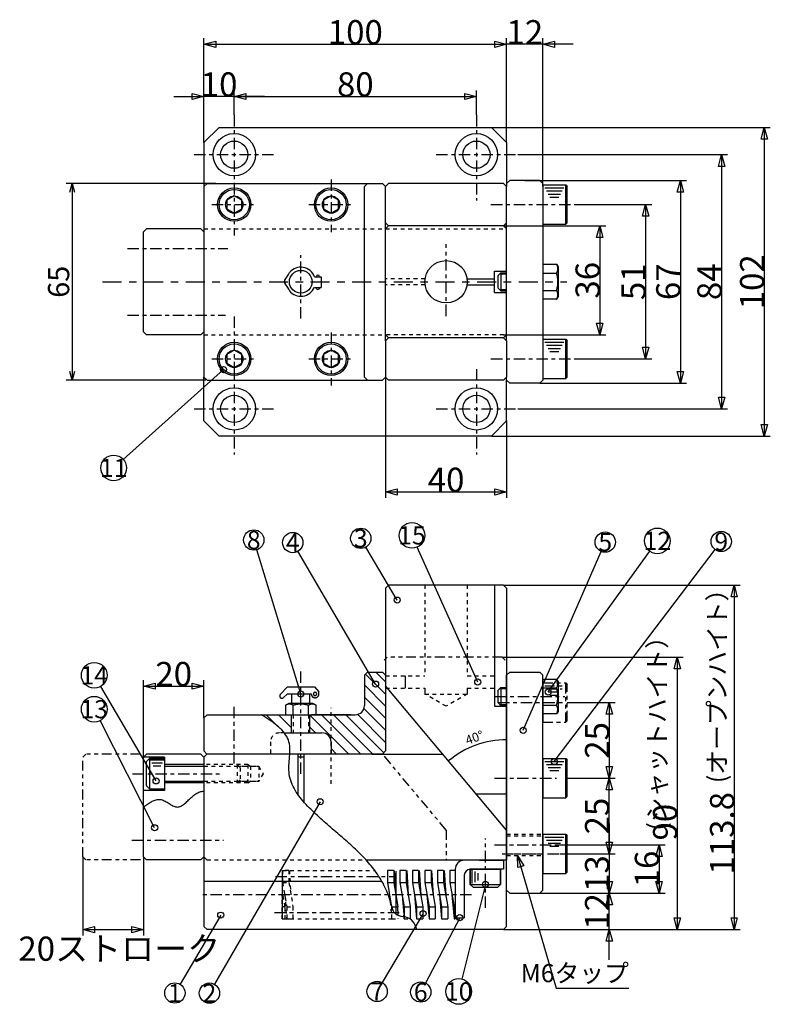
# Model space of a CAD drawing. Extents: x 392 to 797, y 257 to 584.
# Drawn here: x 549 to 797, y 259 to 584 of the extents above; entities that cross this region are included whole.
import ezdxf
from ezdxf.enums import TextEntityAlignment as Align

# ---------------------------------------------------------------- set-up
doc = ezdxf.new("R2010")
doc.units = 0
for name, pattern in [('CENTER1', [7.5, 3.75, -1.25, 1.25, -1.25]), ('CENTER2', [13.75, 6.25, -2.5, 2.5, -2.5]), ('DASHED1', [2.5, 1.25, -1.25]), ('PHANTOM1', [9.5, 3.25, -1.25, 1.25, -1.25, 1.25, -1.25])]:
    doc.linetypes.add(name, pattern=pattern)
doc.layers.add('Layer1', color=7, linetype='CONTINUOUS')
doc.styles.get("Standard").update_dxf_attribs({"font": 'TXT', "bigfont": 'BIGFONT'})

msp = doc.modelspace()

# ---------------------------------------------------------------- linework, layer by layer
at = {"layer": 'Layer1', "color": 7, "linetype": 'CONTINUOUS'}
for p, q in [((610.195, 543.346), (610.195, 577.802)), ((710.195, 543.346), (710.195, 577.802)), ((722.195, 528.846), (722.195, 577.802)), ((722.195, 575.802), (710.195, 575.802)), ((610.195, 558.034), (610.195, 560.555)), ((620.195, 552.457), (620.195, 560.555)), ((700.195, 552.457), (700.195, 560.555)), ((620.195, 558.555), (610.195, 558.555)), ((615.195, 548.346), (610.195, 543.346)), ((615.195, 548.346), (705.195, 548.346)), ((700.195, 548.346), (797.305, 548.346)), ((710.195, 543.346), (705.195, 548.346)), ((610.195, 543.346), (610.195, 528.846)), ((710.195, 543.346), (710.195, 528.846)), ((713.851, 539.346), (783.196, 539.346)), ((710.195, 529.846), (711.195, 530.846)), ((721.195, 530.846), (711.195, 530.846)), ((716.195, 530.846), (769.609, 530.846)), ((721.195, 530.846), (722.195, 529.846)), ((614.105, 529.846), (564.675, 529.846)), ((610.195, 528.846), (611.195, 529.846)), ((610.195, 528.846), (610.195, 465.846)), ((611.195, 529.846), (669.195, 529.846)), ((663.195, 528.846), (664.195, 529.846)), ((663.195, 465.846), (663.195, 528.846)), ((670.195, 528.846), (669.195, 529.846)), ((670.195, 528.846), (671.195, 529.846)), ((670.195, 477.846), (670.195, 528.846)), ((709.195, 529.846), (671.195, 529.846)), ((709.195, 529.846), (710.195, 528.846)), ((710.195, 516.846), (710.195, 528.846)), ((722.195, 529.346), (729.695, 529.346)), ((722.195, 529.346), (722.195, 516.346)), ((722.195, 528.846), (722.195, 464.846)), ((722.772, 528.346), (729.118, 528.346)), ((723.349, 527.346), (728.541, 527.346)), ((729.695, 516.346), (729.695, 529.346)), ((729.695, 529.346), (730.195, 528.846)), ((730.195, 516.846), (730.195, 528.846)), ((723.926, 526.346), (727.964, 526.346)), ((724.503, 525.346), (727.387, 525.346)), ((732.688, 522.846), (758.111, 522.846)), ((591.195, 514.846), (590.195, 513.846)), ((609.195, 514.846), (591.195, 514.846)), ((610.195, 513.846), (609.195, 514.846)), ((670.195, 516.846), (671.195, 515.846)), ((671.195, 515.846), (670.195, 514.846)), ((709.195, 515.846), (671.195, 515.846)), ((709.195, 515.846), (710.195, 516.846)), ((710.195, 514.846), (709.195, 515.846)), ((709.195, 515.846), (742.956, 515.846)), ((710.195, 477.846), (710.195, 516.846)), ((710.195, 478.846), (710.195, 515.846)), ((722.195, 516.346), (729.695, 516.346)), ((729.695, 516.346), (730.195, 516.846)), ((590.195, 480.846), (590.195, 513.846)), ((722.195, 503.12), (726.69, 503.12)), ((722.195, 503.12), (722.195, 491.572)), ((726.69, 503.12), (727.195, 502.246)), ((727.195, 502.246), (727.195, 492.446)), ((646.697, 498.991), (648.959, 498.991)), ((648.959, 498.991), (648.959, 495.505)), ((697.195, 498.346), (706.195, 498.346)), ((706.195, 493.846), (706.195, 500.846)), ((706.195, 500.846), (710.195, 500.846)), ((708.231, 500.346), (707.231, 499.346)), ((707.231, 499.346), (707.231, 495.346)), ((707.831, 499.946), (710.195, 499.946)), ((708.231, 500.346), (710.195, 500.346)), ((708.231, 500.346), (708.231, 494.346)), ((722.195, 500.233), (726.69, 500.233)), ((646.697, 495.505), (648.959, 495.505)), ((697.195, 496.346), (706.195, 496.346)), ((708.231, 494.346), (707.231, 495.346)), ((707.831, 494.746), (710.195, 494.746)), ((706.195, 493.846), (710.195, 493.846)), ((708.231, 494.346), (710.195, 494.346)), ((722.195, 494.459), (726.69, 494.459)), ((726.69, 491.572), (722.195, 491.572)), ((727.195, 492.446), (726.69, 491.572)), ((590.195, 480.846), (591.195, 479.846)), ((609.195, 479.846), (591.195, 479.846)), ((609.195, 479.846), (610.195, 480.846)), ((671.195, 478.846), (670.195, 479.846)), ((670.195, 477.846), (671.195, 478.846)), ((709.195, 478.846), (671.195, 478.846)), ((709.195, 478.846), (710.195, 479.846)), ((709.195, 479.846), (742.956, 479.846)), ((709.195, 478.846), (710.195, 477.846)), ((722.195, 478.346), (729.695, 478.346)), ((722.195, 478.346), (722.195, 465.346)), ((729.695, 465.346), (729.695, 478.346)), ((729.695, 478.346), (730.195, 477.846)), ((670.195, 477.846), (670.195, 465.846)), ((710.195, 477.846), (710.195, 465.846)), ((722.772, 477.346), (729.118, 477.346)), ((723.349, 476.346), (728.541, 476.346)), ((723.926, 475.346), (727.964, 475.346)), ((730.195, 465.846), (730.195, 477.846)), ((670.195, 471.846), (670.195, 425.907)), ((724.503, 474.346), (727.387, 474.346)), ((732.688, 471.846), (758.111, 471.846)), ((610.195, 451.346), (610.195, 465.846)), ((610.195, 465.846), (611.195, 464.846)), ((663.195, 465.846), (664.195, 464.846)), ((670.195, 465.846), (669.195, 464.846)), ((671.195, 464.846), (670.195, 465.846)), ((710.195, 465.846), (709.195, 464.846)), ((710.195, 451.346), (710.195, 465.846)), ((722.195, 465.346), (729.695, 465.346)), ((729.695, 465.346), (730.195, 465.846)), ((610.784, 464.846), (564.675, 464.846)), ((611.195, 464.846), (669.195, 464.846)), ((709.195, 464.846), (671.195, 464.846)), ((710.195, 464.846), (711.195, 463.846)), ((721.195, 463.846), (711.195, 463.846)), ((721.195, 463.846), (722.195, 464.846)), ((721.195, 463.846), (769.609, 463.846)), ((713.851, 455.346), (783.196, 455.346)), ((610.195, 451.346), (615.195, 446.346)), ((705.195, 446.346), (710.195, 451.346)), ((710.195, 451.346), (710.195, 425.907)), ((705.195, 446.346), (615.195, 446.346)), ((705.195, 446.346), (797.305, 446.346)), ((671.195, 397.106), (670.195, 396.106)), ((709.195, 397.106), (671.195, 397.106)), ((706.195, 397.106), (706.195, 357.106)), ((709.195, 397.106), (710.195, 396.106)), ((709.195, 397.106), (787.365, 397.106)), ((670.195, 396.106), (670.195, 363.857)), ((710.195, 396.106), (710.195, 306.305)), ((708.731, 373.305), (768.553, 373.305)), ((664.195, 368.305), (663.195, 367.305)), ((663.61, 367.719), (670.195, 361.135)), ((664.195, 368.305), (669.195, 368.305)), ((667.024, 368.305), (670.195, 365.135)), ((670.195, 367.305), (669.195, 368.305)), ((710.195, 367.305), (711.195, 368.305)), ((711.195, 368.305), (721.195, 368.305)), ((721.195, 368.305), (722.195, 367.305)), ((590.195, 340.305), (590.195, 365.727)), ((610.197, 353.305), (610.197, 365.727)), ((663.195, 367.305), (663.195, 357.305)), ((670.195, 367.305), (670.195, 342.305)), ((676.695, 367.135), (676.695, 363.106)), ((710.195, 296.305), (710.195, 367.305)), ((722.195, 296.305), (722.195, 367.305)), ((722.195, 366.08), (726.69, 366.08)), ((722.195, 366.08), (722.195, 354.531)), ((726.69, 366.08), (727.195, 365.205)), ((727.195, 365.205), (727.195, 355.405)), ((637.823, 363.474), (635.41, 360.946)), ((637.823, 361.161), (636.399, 359.914)), ((637.823, 363.474), (646.726, 363.474)), ((637.823, 361.161), (645.659, 361.161)), ((639.144, 361.161), (639.144, 358.037)), ((645.054, 361.161), (645.054, 358.037)), ((646.726, 363.474), (648.15, 361.813)), ((648.15, 361.161), (648.15, 361.813)), ((663.195, 364.135), (670.195, 357.135)), ((710.195, 316.188), (670.195, 363.857)), ((683.195, 363.106), (683.195, 361.106)), ((697.195, 363.106), (697.195, 361.106)), ((708.231, 363.305), (707.231, 362.305)), ((707.231, 362.305), (707.231, 358.305)), ((707.831, 362.905), (710.195, 362.905)), ((708.231, 363.305), (710.195, 363.305)), ((708.231, 363.305), (708.231, 357.305)), ((722.195, 363.193), (726.69, 363.193)), ((638.235, 358.037), (637.116, 357.392)), ((646.138, 358.037), (638.235, 358.037)), ((647.255, 357.392), (646.138, 358.037)), ((663.195, 360.135), (670.195, 353.135)), ((708.231, 357.305), (707.231, 358.305)), ((730.195, 358.305), (746.081, 358.305)), ((637.116, 357.392), (637.116, 354.305)), ((639.651, 354.305), (639.651, 357.392)), ((644.721, 354.305), (644.721, 357.392)), ((647.255, 354.305), (647.255, 357.392)), ((663.005, 356.325), (670.195, 349.135)), ((706.195, 357.106), (710.195, 357.106)), ((707.831, 357.705), (710.195, 357.705)), ((708.231, 357.305), (710.195, 357.305)), ((722.195, 357.418), (726.69, 357.418)), ((727.195, 355.405), (726.69, 354.531)), ((611.196, 354.305), (610.195, 353.305)), ((610.195, 353.305), (610.195, 342.296)), ((611.196, 354.305), (660.195, 354.305)), ((630.774, 354.305), (634.645, 350.433)), ((634.774, 354.305), (639.144, 349.935)), ((638.774, 354.305), (639.144, 353.935)), ((639.144, 348.433), (639.144, 354.305)), ((645.144, 348.433), (645.144, 354.305)), ((645.144, 354.185), (658.024, 341.305)), ((658.706, 354.305), (645.673, 354.305)), ((649.024, 354.305), (662.024, 341.305)), ((653.024, 354.305), (666.024, 341.305)), ((657.024, 354.305), (669.61, 341.719)), ((657.706, 354.305), (657.688, 354.289)), ((660.901, 354.428), (670.195, 345.135)), ((726.69, 354.531), (722.195, 354.531)), ((636.737, 348.305), (649.187, 348.305)), ((645.144, 350.185), (646.954, 348.375)), ((652.187, 345.305), (652.187, 341.305)), ((610.186, 342.305), (611.186, 341.305)), ((652.187, 343.143), (654.024, 341.305)), ((670.195, 342.305), (669.195, 341.305)), ((591.195, 341.305), (590.195, 340.305)), ((590.195, 307.305), (590.195, 340.305)), ((597.195, 340.305), (590.195, 340.305)), ((609.188, 341.305), (591.195, 341.305)), ((591.195, 338.805), (592.195, 339.805)), ((591.195, 330.805), (591.195, 338.805)), ((592.195, 339.805), (597.195, 339.805)), ((592.195, 339.805), (592.195, 329.805)), ((592.195, 339.805), (597.195, 339.805)), ((597.195, 339.805), (592.195, 339.805)), ((596.945, 339.305), (592.445, 339.305)), ((597.195, 340.305), (597.195, 329.305)), ((610.186, 340.305), (609.186, 341.305)), ((611.186, 341.305), (610.186, 340.305)), ((610.195, 340.315), (610.195, 284.305)), ((669.195, 341.305), (611.186, 341.305)), ((641.187, 341.305), (641.187, 328.01)), ((643.187, 340.305), (641.187, 340.305)), ((643.187, 341.305), (643.187, 325.472)), ((665.717, 341.305), (689.119, 341.305)), ((722.195, 339.805), (729.695, 339.805)), ((722.195, 339.805), (722.195, 326.805)), ((722.772, 338.805), (729.118, 338.805)), ((729.695, 326.805), (729.695, 339.805)), ((729.695, 339.805), (730.195, 339.305)), ((730.195, 327.305), (730.195, 339.305)), ((596.445, 338.305), (592.945, 338.305)), ((595.945, 337.305), (593.445, 337.305)), ((610.188, 337.805), (597.195, 337.805)), ((597.195, 337.305), (610.188, 337.305)), ((723.349, 337.805), (728.541, 337.805)), ((723.926, 336.805), (727.964, 336.805)), ((724.503, 335.805), (727.387, 335.805)), ((597.195, 332.305), (610.188, 332.305)), ((730.195, 333.305), (746.081, 333.305)), ((597.195, 329.305), (590.195, 329.305)), ((591.195, 330.805), (592.195, 329.805)), ((592.195, 329.805), (597.195, 329.805)), ((610.188, 331.805), (597.195, 331.805)), ((700.195, 328.106), (710.195, 328.106)), ((722.195, 326.805), (729.695, 326.805)), ((729.695, 326.805), (730.195, 327.305)), ((722.195, 314.805), (729.695, 314.805)), ((722.195, 314.805), (722.195, 301.805)), ((722.772, 313.805), (729.118, 313.805)), ((723.349, 312.805), (728.541, 312.805)), ((729.695, 301.805), (729.695, 314.805)), ((729.695, 314.805), (730.195, 314.305)), ((730.195, 302.305), (730.195, 314.305)), ((723.926, 311.805), (727.964, 311.805)), ((724.503, 310.805), (727.387, 310.805)), ((727.407, 311.305), (762.543, 311.305)), ((570.195, 307.305), (570.195, 281.305)), ((590.195, 307.305), (591.195, 306.305)), ((590.195, 307.305), (590.195, 281.305)), ((609.188, 306.305), (591.195, 306.305)), ((610.186, 307.305), (609.186, 306.305)), ((610.186, 307.305), (611.186, 306.305)), ((663.738, 306.305), (710.195, 306.305)), ((701.247, 306.229), (709.195, 306.229)), ((709.195, 306.229), (709.195, 303.229)), ((727.746, 308.305), (746.081, 308.305)), ((744.081, 308.305), (744.081, 295.305)), ((636.186, 286.805), (636.186, 302.805)), ((672.869, 302.815), (670.804, 302.815)), ((670.804, 302.815), (670.804, 298.815)), ((672.869, 302.815), (672.869, 298.815)), ((673.041, 302.815), (673.556, 294.815)), ((673.584, 302.637), (673.584, 288.396)), ((676.995, 302.815), (674.931, 302.815)), ((674.931, 302.815), (674.931, 298.815)), ((676.995, 302.815), (676.995, 298.815)), ((677.168, 302.815), (677.683, 294.815)), ((681.121, 302.815), (679.058, 302.815)), ((679.058, 302.815), (679.058, 298.815)), ((681.121, 302.815), (681.121, 298.815)), ((681.293, 302.815), (681.81, 294.815)), ((685.248, 302.815), (683.186, 302.815)), ((683.186, 302.815), (683.186, 298.815)), ((685.248, 302.815), (685.248, 298.815)), ((685.42, 302.815), (685.937, 294.815)), ((689.375, 302.815), (687.313, 302.815)), ((687.313, 302.815), (687.313, 298.815)), ((689.375, 302.815), (689.375, 298.815)), ((689.548, 302.815), (690.063, 294.815)), ((693.159, 302.815), (691.438, 302.815)), ((691.438, 302.815), (691.438, 298.815)), ((693.159, 302.815), (693.159, 286.794)), ((693.195, 303.229), (693.195, 287.229)), ((698.195, 298.229), (698.195, 303.229)), ((698.195, 303.229), (708.195, 303.229)), ((698.195, 303.229), (698.195, 298.229)), ((709.195, 303.229), (698.195, 303.229)), ((698.695, 302.979), (698.695, 298.479)), ((708.195, 298.229), (708.195, 303.229)), ((708.195, 303.229), (708.195, 298.229)), ((696.195, 301.229), (696.195, 287.229)), ((699.695, 302.479), (699.695, 298.979)), ((700.695, 301.979), (700.695, 299.479)), ((710.195, 284.305), (710.195, 300.673)), ((722.195, 301.805), (729.695, 301.805)), ((729.695, 301.805), (730.195, 302.305)), ((610.195, 299.305), (668.939, 299.305)), ((670.804, 298.815), (672.869, 298.815)), ((670.804, 298.815), (671.976, 292.001)), ((672.869, 298.815), (674.244, 290.815)), ((674.931, 298.815), (676.995, 298.815)), ((674.931, 298.815), (676.308, 290.815)), ((676.995, 298.815), (678.37, 290.815)), ((679.058, 298.815), (681.121, 298.815)), ((679.058, 298.815), (680.435, 290.815)), ((681.121, 298.815), (682.497, 290.815)), ((683.186, 298.815), (685.248, 298.815)), ((683.186, 298.815), (684.561, 290.815)), ((685.248, 298.815), (686.625, 290.815)), ((687.313, 298.815), (689.375, 298.815)), ((687.313, 298.815), (688.688, 290.815)), ((689.375, 298.815), (690.752, 290.815)), ((691.438, 298.815), (693.159, 298.81)), ((691.438, 298.815), (692.814, 290.815)), ((699.195, 297.229), (698.195, 298.229)), ((698.195, 298.229), (708.195, 298.229)), ((707.195, 297.229), (699.195, 297.229)), ((707.195, 297.229), (708.195, 298.229)), ((710.195, 296.305), (711.195, 295.305)), ((721.195, 295.305), (722.195, 296.305)), ((671.686, 292.563), (671.493, 294.815)), ((675.62, 294.815), (676.179, 288.285)), ((679.746, 294.815), (680.435, 286.794)), ((683.873, 294.815), (684.561, 286.794)), ((688, 294.815), (688.688, 286.794)), ((692.127, 294.815), (692.814, 286.794)), ((711.195, 295.305), (721.195, 295.305)), ((721.195, 295.305), (746.081, 295.305)), ((726.313, 295.305), (762.543, 295.305)), ((744.081, 283.305), (744.081, 295.305)), ((671.976, 292.001), (672.18, 290.815)), ((672.18, 290.815), (674.244, 290.815)), ((674.244, 289.495), (674.244, 290.815)), ((676.308, 290.815), (678.37, 290.815)), ((676.308, 290.815), (676.308, 288.217)), ((678.37, 290.815), (678.37, 287.294)), ((680.435, 290.815), (682.497, 290.815)), ((680.435, 290.815), (680.435, 286.794)), ((682.497, 290.815), (682.497, 286.794)), ((684.561, 290.815), (686.625, 290.815)), ((684.561, 290.815), (684.561, 286.794)), ((686.625, 290.815), (686.625, 286.794)), ((688.688, 290.815), (690.752, 290.815)), ((688.688, 290.815), (688.688, 286.794)), ((690.752, 290.815), (690.752, 286.794)), ((692.814, 290.815), (693.159, 290.799)), ((692.814, 290.815), (692.814, 286.794)), ((678.37, 287.294), (678.37, 286.794)), ((680.435, 286.794), (682.497, 286.794)), ((684.561, 286.794), (686.625, 286.794)), ((688.688, 286.794), (690.752, 286.794)), ((692.814, 286.794), (693.159, 286.794)), ((693.195, 287.229), (696.195, 287.229)), ((610.195, 284.305), (611.195, 283.305)), ((709.195, 283.305), (611.195, 283.305)), ((710.195, 284.305), (709.195, 283.305)), ((709.195, 283.305), (746.081, 283.305)), ((744.081, 283.305), (787.365, 283.305)), ((744.081, 283.305), (768.553, 283.305)), ((726.574, 263.913), (750.574, 263.913))]:
    msp.add_line(p, q, dxfattribs=at)
at = {"layer": 'Layer1', "color": 7, "linetype": 'CENTER1'}
for p, q in [((620.195, 552.457), (620.195, 524.228)), ((700.195, 552.457), (700.195, 524.228)), ((606.92, 539.346), (633.851, 539.346)), ((686.92, 539.346), (713.851, 539.346)), ((652.195, 531.131), (652.195, 513.683)), ((620.195, 530.092), (620.195, 512.643)), ((612.832, 522.846), (626.956, 522.846)), ((644.832, 522.846), (658.956, 522.846)), ((705.024, 522.846), (732.688, 522.846)), ((584.911, 508.346), (618.079, 508.346)), ((690.195, 486.034), (690.195, 509.745)), ((642.187, 485.243), (642.187, 506.19)), ((584.911, 486.346), (617.289, 486.346)), ((620.195, 485.904), (620.195, 468.457)), ((652.195, 480.534), (652.195, 463.087)), ((612.832, 471.846), (626.956, 471.846)), ((644.832, 471.846), (658.956, 471.846)), ((705.024, 471.846), (732.688, 471.846)), ((620.195, 468.457), (620.195, 440.229)), ((700.195, 468.457), (700.195, 440.229)), ((606.92, 455.346), (633.851, 455.346)), ((686.92, 455.346), (713.851, 455.346)), ((642.187, 334.805), (642.187, 368.837)), ((620.188, 338.162), (620.188, 357.931)), ((706.337, 360.305), (729.365, 360.305)), ((707.351, 358.305), (729.81, 358.305)), ((586.623, 334.805), (616.621, 334.805)), ((706.212, 333.305), (726.626, 333.305)), ((586.413, 312.805), (616.621, 312.805)), ((703.195, 290.51), (703.195, 313.381)), ((706.159, 311.305), (727.407, 311.305)), ((708.66, 308.305), (727.746, 308.305)), ((633.849, 300.815), (673.195, 300.815)), ((698.606, 294.805), (609.16, 294.805)), ((674.729, 288.804), (633.508, 288.804))]:
    msp.add_line(p, q, dxfattribs=at)
at = {"layer": 'Layer1', "color": 7, "linetype": 'DASHED1'}
for p, q in [((610.195, 514.846), (670.195, 514.846)), ((670.195, 514.846), (710.195, 514.846)), ((683.195, 498.346), (670.195, 498.346)), ((683.195, 496.346), (670.195, 496.346)), ((610.195, 479.846), (670.195, 479.846)), ((709.195, 479.846), (670.195, 479.846)), ((683.195, 397.106), (683.195, 367.135)), ((697.195, 397.106), (697.195, 367.135)), ((670.195, 367.135), (683.195, 367.135)), ((697.195, 367.135), (706.195, 367.135)), ((670.195, 363.106), (683.195, 363.106)), ((697.195, 363.106), (706.195, 363.106)), ((683.195, 361.106), (697.195, 361.106)), ((690.195, 357.063), (683.195, 361.106)), ((697.195, 361.106), (690.195, 357.063)), ((652.188, 331.423), (652.188, 356.541)), ((637.116, 354.305), (647.255, 354.305)), ((639.687, 354.305), (639.687, 348.065)), ((644.687, 354.305), (644.687, 348.305)), ((636.737, 348.305), (635.187, 348.305)), ((632.187, 345.305), (632.187, 341.305)), ((624.736, 337.805), (610.186, 337.805)), ((610.186, 337.305), (628.292, 337.305)), ((621.193, 337.805), (622.193, 336.805)), ((621.193, 337.805), (621.193, 331.805)), ((621.193, 337.305), (628.292, 337.305)), ((622.193, 336.805), (622.193, 332.805)), ((624.736, 337.805), (624.736, 331.805)), ((624.736, 337.805), (625.601, 337.305)), ((625.601, 337.305), (625.601, 332.305)), ((628.292, 337.305), (628.292, 332.305)), ((628.292, 337.305), (629.736, 334.805)), ((610.186, 332.305), (628.292, 332.305)), ((622.193, 332.805), (621.193, 331.805)), ((621.193, 332.305), (628.292, 332.305)), ((624.736, 331.805), (624.736, 332.929)), ((624.736, 331.805), (625.601, 332.305)), ((629.736, 334.805), (628.292, 332.305)), ((628.292, 332.305), (628.292, 332.625)), ((624.736, 331.805), (610.187, 331.805)), ((710.195, 314.805), (722.195, 314.805)), ((710.195, 314.305), (722.195, 314.305)), ((611.186, 306.305), (663.738, 306.305)), ((710.195, 308.305), (722.195, 308.305)), ((710.195, 307.805), (722.195, 307.805)), ((638.231, 302.815), (636.186, 302.815)), ((636.186, 302.815), (636.186, 298.82)), ((636.186, 302.805), (666.635, 302.805)), ((638.231, 302.815), (638.231, 298.82)), ((638.402, 302.815), (638.914, 294.825)), ((672.869, 302.815), (670.804, 302.815)), ((676.995, 302.815), (674.931, 302.815)), ((679.058, 302.815), (679.058, 298.815)), ((681.121, 302.815), (679.058, 302.815)), ((681.121, 302.815), (681.121, 298.815)), ((681.293, 302.815), (681.81, 294.815)), ((636.186, 298.82), (638.231, 298.82)), ((636.186, 298.82), (637.55, 290.832)), ((638.231, 298.82), (639.596, 290.832)), ((679.058, 298.815), (681.121, 298.815)), ((679.058, 298.815), (680.435, 290.815)), ((681.121, 298.815), (682.497, 290.815)), ((636.015, 286.815), (636.015, 294.805)), ((636.356, 294.805), (636.015, 294.805)), ((637.039, 290.81), (636.356, 294.805)), ((636.868, 294.825), (637.55, 286.815)), ((679.746, 294.815), (680.435, 286.794)), ((637.039, 290.81), (636.015, 290.81)), ((637.039, 286.815), (637.039, 290.81)), ((637.55, 290.832), (639.596, 290.832)), ((637.55, 290.832), (637.55, 286.815)), ((639.596, 290.832), (639.596, 286.815)), ((671.686, 292.563), (672.18, 286.794)), ((672.18, 290.815), (672.18, 286.794)), ((680.435, 290.815), (682.497, 290.815)), ((680.435, 290.815), (680.435, 286.794)), ((682.497, 290.815), (682.497, 286.794)), ((636.015, 286.815), (637.039, 286.815)), ((636.186, 286.805), (672.18, 286.794)), ((637.55, 286.815), (639.596, 286.815)), ((672.18, 286.794), (674.244, 286.794)), ((674.244, 289.495), (674.244, 286.794)), ((676.308, 286.794), (676.154, 288.583)), ((676.308, 288.217), (676.308, 286.794)), ((676.308, 286.794), (678.37, 286.794)), ((680.435, 286.794), (682.497, 286.794))]:
    msp.add_line(p, q, dxfattribs=at)
at = {"layer": 'Layer1', "color": 7, "linetype": 'CENTER2'}
msp.add_line((576.693, 497.346), (730.119, 497.346), dxfattribs=at)
at = {"layer": 'Layer1', "color": 7, "linetype": 'PHANTOM1'}
for p, q in [((670.731, 373.305), (669.731, 372.305)), ((708.731, 373.305), (670.731, 373.305)), ((708.731, 373.305), (709.731, 372.305)), ((722.195, 364.805), (729.695, 364.805)), ((722.195, 364.805), (722.195, 351.805)), ((729.695, 351.805), (729.695, 364.805)), ((729.695, 364.805), (730.195, 364.305)), ((722.772, 363.805), (729.118, 363.805)), ((723.349, 362.805), (728.541, 362.805)), ((723.926, 361.805), (727.964, 361.805)), ((730.195, 352.305), (730.195, 364.305)), ((724.503, 360.805), (727.387, 360.805)), ((722.195, 351.805), (729.695, 351.805)), ((729.695, 351.805), (730.195, 352.305)), ((571.195, 341.305), (570.195, 340.305)), ((570.195, 307.305), (570.195, 340.305)), ((589.188, 341.305), (571.195, 341.305)), ((690.195, 316.188), (669.195, 341.305)), ((690.195, 316.188), (690.195, 306.305)), ((570.195, 307.305), (571.195, 306.305)), ((589.188, 306.305), (571.195, 306.305)), ((693.159, 286.794), (693.159, 290.799))]:
    msp.add_line(p, q, dxfattribs=at)
at = {"layer": 'Layer1', "color": 7, "linetype": 'CONTINUOUS'}
for points in [[(614.058, 574.766), (610.195, 575.802), (614.058, 576.836)], [(706.331, 576.836), (710.195, 575.802), (706.331, 574.766)], [(706.331, 576.836), (710.195, 575.802), (706.331, 574.766)], [(726.058, 574.766), (722.195, 575.802), (726.058, 576.836)], [(606.331, 559.591), (610.195, 558.555), (606.331, 557.52)], [(624.058, 557.52), (620.195, 558.555), (624.058, 559.591)], [(624.058, 557.52), (620.195, 558.555), (624.058, 559.591)], [(696.331, 559.591), (700.195, 558.555), (696.331, 557.52)], [(794.271, 544.482), (795.305, 548.346), (796.341, 544.482)], [(780.16, 535.482), (781.196, 539.346), (782.23, 535.482)], [(766.572, 526.982), (767.609, 530.846), (768.643, 526.982)], [(620.195, 525.707), (617.717, 524.276), (617.717, 521.417), (620.195, 519.986), (622.671, 521.417), (622.671, 524.276)], [(652.195, 525.707), (649.717, 524.276), (649.717, 521.417), (652.195, 519.986), (654.671, 521.417), (654.671, 524.276)], [(755.075, 518.982), (756.111, 522.846), (757.147, 518.982)], [(739.92, 511.982), (740.956, 515.846), (741.992, 511.982)], [(741.992, 483.709), (740.956, 479.846), (739.92, 483.709)], [(757.147, 475.709), (756.111, 471.846), (755.075, 475.709)], [(620.195, 474.707), (617.717, 473.277), (617.717, 470.416), (620.195, 468.986), (622.671, 470.416), (622.671, 473.277)], [(652.195, 474.707), (649.717, 473.277), (649.717, 470.416), (652.195, 468.986), (654.671, 470.416), (654.671, 473.277)], [(768.643, 467.709), (767.609, 463.846), (766.572, 467.709)], [(782.23, 459.209), (781.196, 455.346), (780.16, 459.209)], [(796.341, 450.209), (795.305, 446.346), (794.271, 450.209)], [(674.058, 426.871), (670.195, 427.907), (674.058, 428.943)], [(706.331, 428.943), (710.195, 427.907), (706.331, 426.871)], [(784.331, 393.241), (785.365, 397.106), (786.401, 393.241)], [(765.517, 369.441), (766.553, 373.305), (767.588, 369.441)], [(594.058, 362.693), (590.195, 363.727), (594.058, 364.763)], [(606.333, 364.763), (610.197, 363.727), (606.333, 362.693)], [(647.45, 361.147), (647.446, 361.219), (647.431, 361.289), (647.409, 361.356), (647.378, 361.421), (647.337, 361.479), (647.291, 361.534), (647.236, 361.58), (647.178, 361.62), (647.113, 361.652), (647.045, 361.674), (646.976, 361.688), (646.904, 361.693), (646.833, 361.688), (646.764, 361.674), (646.696, 361.652), (646.631, 361.62), (646.572, 361.58), (646.519, 361.534), (646.471, 361.479), (646.431, 361.421), (646.4, 361.356), (646.378, 361.289), (646.363, 361.219), (646.359, 361.147), (646.363, 361.077), (646.378, 361.006), (646.4, 360.938), (646.431, 360.875), (646.471, 360.815), (646.519, 360.762), (646.572, 360.714), (646.631, 360.674), (646.696, 360.643), (646.764, 360.62), (646.833, 360.606), (646.904, 360.601), (646.976, 360.606), (647.045, 360.62), (647.113, 360.643), (647.178, 360.674), (647.236, 360.714), (647.291, 360.762), (647.337, 360.815), (647.378, 360.875), (647.409, 360.938), (647.431, 361.006), (647.446, 361.077)], [(743.045, 354.441), (744.081, 358.305), (745.117, 354.441)], [(745.117, 337.168), (744.081, 333.305), (743.045, 337.168)], [(743.045, 329.441), (744.081, 333.305), (745.117, 329.441)], [(745.117, 312.168), (744.081, 308.305), (743.045, 312.168)], [(745.117, 312.168), (744.081, 308.305), (743.045, 312.168)], [(759.507, 307.442), (760.543, 311.305), (761.578, 307.442)], [(713.859, 303.807), (713.77, 307.805), (715.846, 304.385)], [(745.117, 299.168), (744.081, 295.305), (743.045, 299.168)], [(761.578, 299.168), (760.543, 295.305), (759.507, 299.168)], [(743.045, 291.442), (744.081, 295.305), (745.117, 291.442)], [(767.588, 287.168), (766.553, 283.305), (765.517, 287.168)], [(786.401, 287.168), (785.365, 283.305), (784.331, 287.168)], [(574.058, 282.269), (570.195, 283.305), (574.058, 284.341)], [(586.331, 284.341), (590.195, 283.305), (586.331, 282.269)], [(743.045, 279.442), (744.081, 283.305), (745.117, 279.442)]]:
    msp.add_lwpolyline(points, close=True, dxfattribs=at)
for points in [[(610.195, 575.802), (710.195, 575.802)], [(700.195, 575.802), (710.195, 575.802)], [(732.195, 575.802), (722.195, 575.802)], [(600.195, 558.555), (610.195, 558.555)], [(630.195, 558.555), (620.195, 558.555)], [(620.195, 558.555), (700.195, 558.555)], [(795.305, 548.346), (795.305, 446.346)], [(781.196, 539.346), (781.196, 455.346)], [(767.609, 530.846), (767.609, 463.846)], [(565.899, 526.949), (566.675, 529.846), (567.452, 526.949)], [(566.675, 529.846), (566.675, 464.846)], [(756.111, 522.846), (756.111, 471.846)], [(740.956, 515.846), (740.956, 479.846)], [(726.689, 500.232), (726.726, 500.286), (726.759, 500.339), (726.793, 500.394), (726.823, 500.45), (726.853, 500.506), (726.882, 500.565), (726.909, 500.623), (726.935, 500.68), (726.958, 500.739), (726.982, 500.799), (727.003, 500.859), (727.023, 500.921), (727.041, 500.981), (727.057, 501.043), (727.072, 501.106), (727.085, 501.168), (727.098, 501.231), (727.108, 501.294), (727.117, 501.357), (727.123, 501.421), (727.13, 501.484), (727.133, 501.548), (727.136, 501.613), (727.137, 501.676), (727.136, 501.741), (727.133, 501.803), (727.13, 501.868), (727.123, 501.931), (727.117, 501.994), (727.108, 502.058), (727.098, 502.121), (727.085, 502.185), (727.072, 502.246), (727.057, 502.308), (727.041, 502.37), (727.023, 502.431), (727.003, 502.493), (726.982, 502.553), (726.958, 502.613), (726.935, 502.671), (726.909, 502.731), (726.882, 502.789), (726.853, 502.845), (726.823, 502.902), (726.793, 502.957), (726.759, 503.012), (726.726, 503.066), (726.689, 503.119)], [(726.689, 494.459), (726.726, 494.577), (726.761, 494.693), (726.794, 494.81), (726.825, 494.928), (726.855, 495.048), (726.884, 495.166), (726.911, 495.286), (726.938, 495.404), (726.961, 495.524), (726.984, 495.644), (727.005, 495.765), (727.024, 495.885), (727.043, 496.006), (727.059, 496.128), (727.073, 496.248), (727.086, 496.37), (727.099, 496.491), (727.109, 496.613), (727.118, 496.736), (727.124, 496.857), (727.13, 496.979), (727.133, 497.101), (727.136, 497.224), (727.137, 497.346), (727.136, 497.469), (727.133, 497.59), (727.13, 497.712), (727.124, 497.834), (727.118, 497.957), (727.109, 498.078), (727.099, 498.2), (727.086, 498.321), (727.073, 498.443), (727.059, 498.565), (727.043, 498.685), (727.024, 498.806), (727.005, 498.928), (726.984, 499.048), (726.961, 499.167), (726.938, 499.287), (726.911, 499.406), (726.884, 499.527), (726.855, 499.644), (726.825, 499.763), (726.794, 499.881), (726.761, 499.998), (726.726, 500.116), (726.689, 500.232)], [(726.689, 491.572), (726.726, 491.625), (726.759, 491.679), (726.793, 491.734), (726.823, 491.791), (726.853, 491.846), (726.882, 491.904), (726.909, 491.962), (726.935, 492.02), (726.958, 492.08), (726.982, 492.14), (727.003, 492.2), (727.023, 492.26), (727.041, 492.321), (727.057, 492.383), (727.072, 492.445), (727.085, 492.508), (727.098, 492.571), (727.108, 492.635), (727.117, 492.697), (727.123, 492.76), (727.13, 492.825), (727.133, 492.888), (727.136, 492.952), (727.137, 493.017), (727.136, 493.08), (727.133, 493.143), (727.13, 493.207), (727.123, 493.272), (727.117, 493.334), (727.108, 493.399), (727.098, 493.462), (727.085, 493.524), (727.072, 493.587), (727.057, 493.649), (727.041, 493.71), (727.023, 493.772), (727.003, 493.832), (726.982, 493.892), (726.958, 493.952), (726.935, 494.012), (726.909, 494.07), (726.882, 494.128), (726.853, 494.185), (726.823, 494.241), (726.793, 494.298), (726.759, 494.352), (726.726, 494.406), (726.689, 494.459)], [(567.452, 467.744), (566.675, 464.846), (565.899, 467.744)], [(616.654, 468.31), (583.531, 438.661), (583.531, 438.661)], [(670.195, 427.907), (710.195, 427.907)], [(642.187, 361.161), (627.62, 408.815), (627.62, 408.815)], [(666.901, 364.428), (641.217, 408.281), (641.217, 408.281)], [(674.029, 392.159), (663.7, 409.681), (663.7, 409.681)], [(700.629, 365.095), (680.652, 409.681), (680.652, 409.681)], [(715.664, 349.135), (741.437, 408.253), (741.437, 408.253)], [(723.926, 361.805), (757.514, 408.301), (757.514, 408.301)], [(725.945, 338.805), (779.065, 408.863), (779.065, 408.863)], [(785.365, 397.106), (785.365, 283.305)], [(766.553, 373.305), (766.553, 283.305)], [(594.371, 332.405), (576.072, 363.652), (576.072, 363.652)], [(590.195, 363.727), (610.197, 363.727)], [(645.659, 361.161), (645.659, 361.078), (645.668, 360.996), (645.679, 360.916), (645.697, 360.835), (645.721, 360.756), (645.75, 360.679), (645.783, 360.604), (645.821, 360.531), (645.863, 360.462), (645.911, 360.394), (645.962, 360.33), (646.019, 360.27), (646.079, 360.214), (646.141, 360.161), (646.208, 360.113), (646.277, 360.07), (646.35, 360.031), (646.425, 359.998), (646.502, 359.969), (646.58, 359.945), (646.659, 359.926), (646.741, 359.911), (646.822, 359.904), (646.904, 359.902), (646.986, 359.904), (647.068, 359.911), (647.149, 359.926), (647.229, 359.945), (647.308, 359.969), (647.385, 359.998), (647.459, 360.031), (647.532, 360.07), (647.601, 360.113), (647.668, 360.161), (647.731, 360.214), (647.791, 360.27), (647.846, 360.33), (647.898, 360.394), (647.946, 360.462), (647.988, 360.531), (648.026, 360.604), (648.06, 360.679), (648.087, 360.756), (648.111, 360.835), (648.13, 360.916), (648.141, 360.996), (648.149, 361.078), (648.15, 361.161)], [(635.41, 360.946), (635.38, 360.912), (635.351, 360.876), (635.325, 360.839), (635.303, 360.801), (635.282, 360.76), (635.264, 360.719), (635.247, 360.676), (635.236, 360.631), (635.226, 360.587), (635.217, 360.542), (635.214, 360.498), (635.212, 360.452), (635.214, 360.406), (635.218, 360.361), (635.226, 360.316), (635.236, 360.272), (635.248, 360.229), (635.264, 360.185), (635.283, 360.143), (635.303, 360.104), (635.327, 360.065), (635.352, 360.027), (635.38, 359.991), (635.411, 359.957), (635.443, 359.926), (635.477, 359.895), (635.515, 359.868), (635.553, 359.844), (635.592, 359.82), (635.632, 359.801), (635.675, 359.784), (635.717, 359.768), (635.762, 359.756), (635.805, 359.748), (635.851, 359.741), (635.897, 359.738), (635.942, 359.736), (635.987, 359.739), (636.033, 359.744), (636.077, 359.753), (636.121, 359.763), (636.164, 359.777), (636.207, 359.793), (636.248, 359.813), (636.289, 359.834), (636.327, 359.858), (636.365, 359.885), (636.399, 359.914)], [(744.081, 358.305), (744.081, 333.305)], [(639.651, 357.392), (639.604, 357.423), (639.558, 357.452), (639.51, 357.481), (639.46, 357.508), (639.41, 357.536), (639.361, 357.56), (639.31, 357.584), (639.258, 357.606), (639.207, 357.628), (639.154, 357.647), (639.101, 357.666), (639.048, 357.683), (638.994, 357.7), (638.939, 357.714), (638.885, 357.727), (638.831, 357.739), (638.774, 357.75), (638.719, 357.758), (638.664, 357.767), (638.609, 357.772), (638.553, 357.777), (638.496, 357.78), (638.44, 357.784), (638.385, 357.784), (638.327, 357.784), (638.272, 357.78), (638.216, 357.777), (638.159, 357.772), (638.104, 357.767), (638.048, 357.758), (637.994, 357.75), (637.938, 357.739), (637.883, 357.727), (637.829, 357.714), (637.774, 357.7), (637.721, 357.683), (637.668, 357.666), (637.615, 357.647), (637.562, 357.628), (637.51, 357.606), (637.458, 357.584), (637.408, 357.56), (637.358, 357.536), (637.308, 357.508), (637.258, 357.481), (637.21, 357.452), (637.164, 357.423), (637.116, 357.392)], [(644.721, 357.392), (644.619, 357.423), (644.515, 357.453), (644.413, 357.482), (644.308, 357.51), (644.205, 357.537), (644.101, 357.563), (643.995, 357.587), (643.89, 357.608), (643.785, 357.63), (643.68, 357.649), (643.574, 357.668), (643.468, 357.685), (643.362, 357.7), (643.256, 357.715), (643.149, 357.729), (643.043, 357.739), (642.937, 357.75), (642.83, 357.76), (642.722, 357.767), (642.616, 357.772), (642.507, 357.777), (642.4, 357.781), (642.293, 357.784), (642.187, 357.784), (642.079, 357.784), (641.971, 357.781), (641.865, 357.777), (641.757, 357.772), (641.649, 357.767), (641.543, 357.76), (641.436, 357.75), (641.33, 357.739), (641.222, 357.729), (641.116, 357.715), (641.01, 357.7), (640.904, 357.685), (640.798, 357.668), (640.692, 357.649), (640.587, 357.63), (640.481, 357.608), (640.377, 357.587), (640.272, 357.563), (640.168, 357.537), (640.063, 357.51), (639.959, 357.482), (639.856, 357.453), (639.754, 357.423), (639.651, 357.392)], [(647.255, 357.392), (647.208, 357.423), (647.161, 357.452), (647.113, 357.481), (647.064, 357.508), (647.015, 357.536), (646.965, 357.56), (646.914, 357.584), (646.862, 357.606), (646.811, 357.628), (646.757, 357.647), (646.705, 357.666), (646.651, 357.683), (646.597, 357.7), (646.543, 357.714), (646.488, 357.727), (646.433, 357.739), (646.379, 357.75), (646.323, 357.758), (646.267, 357.767), (646.212, 357.772), (646.157, 357.777), (646.101, 357.78), (646.044, 357.784), (645.987, 357.784), (645.931, 357.784), (645.875, 357.78), (645.82, 357.777), (645.764, 357.772), (645.708, 357.767), (645.652, 357.758), (645.597, 357.75), (645.542, 357.739), (645.487, 357.727), (645.433, 357.714), (645.379, 357.7), (645.324, 357.683), (645.272, 357.666), (645.218, 357.647), (645.166, 357.628), (645.113, 357.606), (645.063, 357.584), (645.012, 357.56), (644.962, 357.536), (644.911, 357.508), (644.862, 357.481), (644.814, 357.452), (644.767, 357.423), (644.721, 357.392)], [(593.902, 316.947), (575.861, 352.339), (575.861, 352.339)], [(680.543, 283.305), (680.263, 284.03), (679.964, 284.733), (679.63, 285.391), (679.24, 285.983), (678.777, 286.487), (678.226, 286.88), (677.58, 287.159), (676.87, 287.356), (676.129, 287.512), (675.388, 287.664), (674.68, 287.848), (674.039, 288.106), (673.495, 288.472), (673.067, 288.968), (672.733, 289.572), (672.468, 290.253), (672.247, 290.986), (672.046, 291.741), (671.84, 292.491), (671.618, 293.224), (671.38, 293.943), (671.13, 294.646), (670.865, 295.336), (670.585, 296.011), (670.293, 296.674), (669.988, 297.323), (669.671, 297.962), (669.342, 298.587), (669, 299.202), (668.647, 299.805), (668.283, 300.399), (667.909, 300.983), (667.524, 301.559), (667.129, 302.125), (666.724, 302.684), (666.31, 303.235), (665.888, 303.779), (665.457, 304.315), (665.016, 304.846), (664.57, 305.37), (664.113, 305.889), (663.65, 306.402), (663.18, 306.909), (662.704, 307.413), (662.221, 307.911), (661.731, 308.406), (661.235, 308.897), (660.733, 309.385), (660.226, 309.868), (659.714, 310.351), (659.196, 310.83), (658.673, 311.308), (658.148, 311.783), (657.616, 312.257), (657.082, 312.731), (656.544, 313.202), (656.004, 313.676), (655.459, 314.147), (654.914, 314.62), (654.365, 315.093), (653.813, 315.568), (653.26, 316.043), (652.706, 316.52), (652.149, 317), (651.592, 317.482), (651.035, 317.967), (650.477, 318.455), (649.919, 318.946), (649.361, 319.441), (648.804, 319.94), (648.247, 320.443), (647.692, 320.952), (647.138, 321.467), (646.584, 321.986), (646.035, 322.51), (645.491, 323.041), (644.954, 323.577), (644.425, 324.121), (643.906, 324.673), (643.399, 325.229), (642.904, 325.794), (642.427, 326.366), (641.965, 326.947), (641.522, 327.536), (641.1, 328.132), (640.699, 328.738), (640.322, 329.351), (639.972, 329.976), (639.649, 330.608), (639.353, 331.25), (639.09, 331.904), (638.859, 332.565), (638.66, 333.239), (638.498, 333.923), (638.375, 334.618), (638.289, 335.323), (638.245, 336.041), (638.235, 336.767), (638.254, 337.501), (638.293, 338.239), (638.346, 338.981), (638.406, 339.719), (638.466, 340.457), (638.519, 341.188), (638.555, 341.911), (638.572, 342.625), (638.56, 343.325), (638.512, 344.01), (638.42, 344.676), (638.279, 345.323), (638.082, 345.948), (637.832, 346.551), (637.531, 347.133), (637.181, 347.697), (636.789, 348.243), (636.353, 348.774), (635.88, 349.287), (635.373, 349.787), (634.834, 350.275), (634.266, 350.753), (633.673, 351.219), (633.058, 351.676), (632.423, 352.125), (631.774, 352.57), (631.111, 353.007), (630.438, 353.443), (629.76, 353.875), (629.077, 354.305)], [(744.081, 308.305), (744.081, 333.305)], [(590.195, 323.805), (590.52, 324.042), (590.846, 324.277), (591.173, 324.508), (591.498, 324.734), (591.824, 324.952), (592.15, 325.161), (592.476, 325.358), (592.803, 325.542), (593.129, 325.712), (593.455, 325.863), (593.781, 325.995), (594.106, 326.107), (594.433, 326.196), (594.76, 326.26), (595.085, 326.298), (595.411, 326.308), (595.737, 326.286), (596.063, 326.233), (596.39, 326.147), (596.717, 326.027), (597.042, 325.883), (597.366, 325.719), (597.69, 325.536), (598.015, 325.342), (598.335, 325.14), (598.657, 324.938), (598.975, 324.736), (599.292, 324.543), (599.606, 324.361), (599.917, 324.197), (600.226, 324.054), (600.533, 323.938), (600.835, 323.854), (601.135, 323.804), (601.43, 323.794), (601.724, 323.823), (602.014, 323.887), (602.301, 323.982), (602.587, 324.108), (602.87, 324.262), (603.152, 324.438), (603.435, 324.637), (603.716, 324.854), (603.996, 325.087), (604.279, 325.334), (604.561, 325.592), (604.843, 325.857), (605.129, 326.128), (605.416, 326.4), (605.705, 326.673), (605.996, 326.941), (606.292, 327.205), (606.59, 327.46), (606.892, 327.705), (607.198, 327.933), (607.51, 328.147), (607.827, 328.34), (608.149, 328.512), (608.476, 328.659), (608.81, 328.777), (609.149, 328.871), (609.494, 328.947), (609.84, 329.01), (610.188, 329.066)], [(648.584, 325.541), (613.678, 265.205), (613.678, 265.205)], [(744.081, 318.305), (744.081, 308.305)], [(760.543, 311.305), (760.543, 295.305)], [(713.77, 307.805), (726.574, 263.913), (726.574, 263.913)], [(744.081, 305.305), (744.081, 295.305)], [(703.195, 298.229), (695.391, 266.962), (695.391, 266.962)], [(744.081, 285.305), (744.081, 295.305)], [(615.741, 288.069), (602.279, 265.231), (602.279, 265.231)], [(682.568, 288.601), (669.106, 265.761), (669.106, 265.761)], [(694.695, 287.229), (683.365, 265.63), (683.365, 265.63)], [(570.195, 283.305), (590.195, 283.305)], [(744.081, 273.305), (744.081, 283.305)]]:
    msp.add_lwpolyline(points, dxfattribs=at)
for centre, radius in [((620.195, 539.346), 7), ((620.195, 539.346), 4.5), ((700.195, 539.346), 7), ((700.195, 539.346), 4.5), ((620.195, 522.846), 5.5), ((620.195, 522.846), 5), ((652.195, 522.846), 5.5), ((652.195, 522.846), 5), ((620.195, 522.846), 2.86), ((652.195, 522.846), 2.86), ((690.195, 497.346), 7), ((642.187, 497.346), 3.767), ((620.195, 471.846), 5.5), ((620.195, 471.846), 5), ((652.195, 471.846), 5.5), ((652.195, 471.846), 5), ((620.195, 471.846), 2.86), ((652.195, 471.846), 2.86), ((616.654, 468.31), 1), ((620.195, 455.346), 7), ((700.195, 455.346), 7), ((620.195, 455.346), 4.5), ((700.195, 455.346), 4.5), ((580.37, 435.832), 4.243), ((678.918, 413.553), 4.243), ((626.639, 412.022), 3.354), ((639.522, 411.176), 3.354), ((661.997, 412.57), 3.354), ((742.776, 411.327), 3.354), ((759.998, 411.739), 4.243), ((781.092, 411.536), 3.354), ((674.029, 392.159), 1), ((573.927, 367.313), 4.243), ((666.901, 364.428), 1), ((700.629, 365.095), 1), ((642.187, 361.161), 1), ((723.926, 361.805), 1), ((573.933, 356.118), 4.243), ((715.664, 349.135), 1), ((725.945, 338.805), 1), ((594.371, 332.405), 1), ((648.584, 325.541), 1), ((593.902, 316.947), 1), ((703.195, 298.229), 1), ((682.568, 288.601), 1), ((615.741, 288.069), 1), ((694.695, 287.229), 1), ((694.365, 262.846), 4.243), ((600.577, 262.341), 3.354), ((611.998, 262.301), 3.354), ((667.404, 262.872), 3.354), ((681.806, 262.66), 3.354)]:
    msp.add_circle(centre, radius, dxfattribs=at)
for centre, radius, start, end in [((642.187, 497.346), 4.801, 20.031, 140.098), ((637.714, 497.38), 1, 140.711, 225), ((629.233, 504.587), 10.129, 319.542, 335.882), ((647.827, 498.991), 0.542, 0, 180), ((629.293, 490.095), 10.129, 24.1178, 40.4581), ((642.187, 497.346), 4.801, 218.056, 337.793), ((647.827, 495.505), 0.658, 180, 0), ((724.581, 364.635), 2.556, 325.616, 34.384), ((717.583, 360.305), 9.553, 342.412, 17.588), ((660.195, 357.305), 3, 270, 0), ((724.581, 355.976), 2.556, 325.616, 34.384), ((649.187, 345.305), 3, 0, 90), ((710.195, 316.188), 29.84, 90, 130), ((696.195, 303.229), 3, 90, 180), ((698.195, 301.229), 2, 90, 180)]:
    msp.add_arc(centre, radius, start, end, dxfattribs=at)
at = {"layer": 'Layer1', "color": 7, "linetype": 'DASHED1'}
msp.add_arc((635.187, 345.305), 3, 90, 180, dxfattribs=at)

# ---------------------------------------------------------------- texts
at = {"layer": 'Layer1', "color": 7}
for s, p in [(' 100 ', (660.195, 575.802)), (' 12 ', (716.195, 575.802)), (' 10 ', (615.195, 558.555)), (' 80 ', (660.195, 558.555)), (' 40 ', (690.195, 427.907)), (' 20 ', (600.196, 363.727)), ('20ストローク', (582.214, 272.987))]:
    msp.add_text(s, height=8, dxfattribs=at).set_placement(p, align=Align.CENTER)
for s, height, rotation, p in [(' 102 ', 8, 90, (795.305, 497.346)), (' 65 ', 7, 90, (565.675, 497.346)), (' 36 ', 8, 90, (740.956, 497.846)), (' 51 ', 8, 90, (756.111, 497.346)), ('67', 8, 90, (767.609, 497.346)), (' 84 ', 8, 90, (781.196, 497.346)), ('(オープンハイト）', 6, 90, (782.737, 365.818)), ('(シャットハイト）', 6, 90, (762.879, 350.14)), (' 40°', 3, 20, (699.646, 345.168)), (' 25 ', 8, 90, (744.081, 345.805)), (' 25 ', 8, 90, (744.081, 320.805)), (' 113.8 ', 8, 90, (785.365, 315.126)), (' 90 ', 8, 90, (766.553, 318.784)), (' 13 ', 8, 90, (744.081, 301.805)), (' 16 ', 8, 90, (760.543, 303.305)), (' 12 ', 8, 90, (744.081, 289.305))]:
    msp.add_text(s, height=height, rotation=rotation, dxfattribs=at).set_placement(p, align=Align.CENTER)
for s, p in [('11', (580.37, 435.832)), ('15', (678.918, 413.553)), ('8', (626.639, 412.022)), ('4', (639.522, 411.176)), ('3', (661.997, 412.57)), ('5', (742.776, 411.327)), ('12', (759.998, 411.739)), ('9', (781.092, 411.536)), ('14', (573.927, 367.313)), ('13', (573.933, 356.118)), ('1', (600.577, 262.341)), ('2', (611.998, 262.301)), ('7', (667.404, 262.872)), ('6', (681.806, 262.66)), ('10', (694.365, 262.846))]:
    msp.add_text(s, height=6, dxfattribs=at).set_placement(p, align=Align.MIDDLE_CENTER)
msp.add_text('M6タップ', height=6, dxfattribs=at).set_placement((750.574, 265.913), align=Align.RIGHT)

doc.saveas('drawing.dxf')
